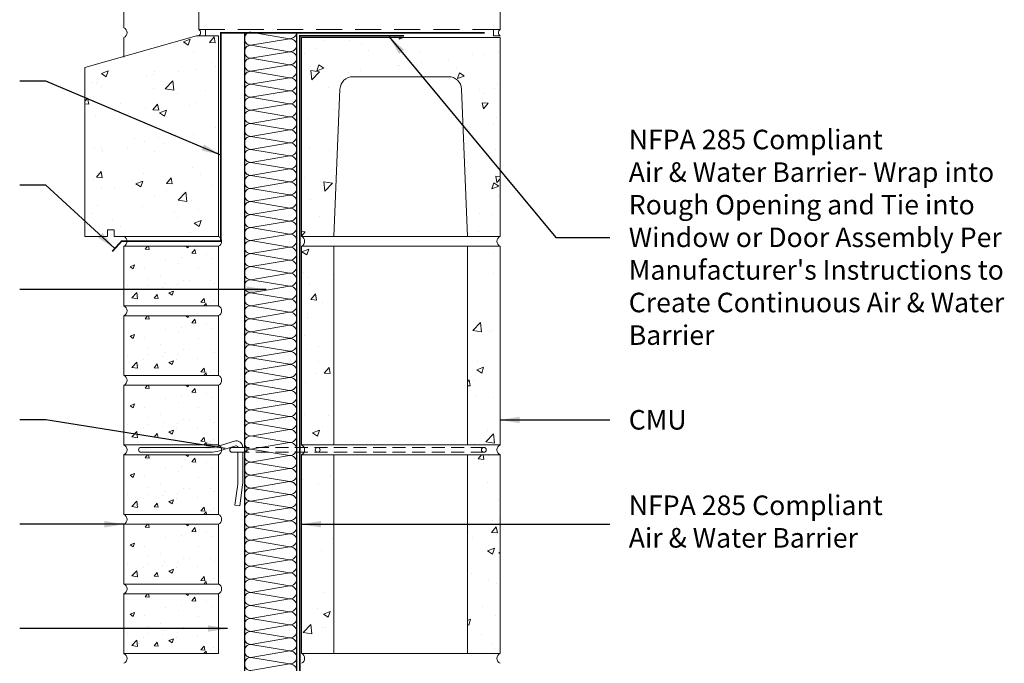
# Model space of a CAD drawing. Extents: x -23 to 33.8, y -12 to 48.
# Drawn here: x -4 to 33.8, y 2.7 to 27.4 of the extents above; entities that cross this region are included whole.
import ezdxf

# ---------------------------------------------------------------- set-up
doc = ezdxf.new("R2010")
doc.units = 0
doc.header["$LTSCALE"] = 2
doc.header["$MEASUREMENT"] = 0
doc.linetypes.add('DASHED', pattern=[0.75, 0.5, -0.25])
doc.linetypes.add('HIDDEN', pattern=[0.375, 0.25, -0.125])
doc.layers.get('0').update_dxf_attribs({"linetype": 'CONTINUOUS'})
doc.layers.get('DEFPOINTS').update_dxf_attribs({"linetype": 'CONTINUOUS'})
for name, color, linetype, lineweight in [('AIR BARRIER', 7, 'CONTINUOUS', 18), ('BRICK', 3, 'CONTINUOUS', 18), ('CMU', 3, 'CONTINUOUS', 18), ('FASTENERS & HARDWARE', 1, 'CONTINUOUS', 13), ('FLASHING', 1, 'CONTINUOUS', 18), ('HATCH', 6, 'CONTINUOUS', 5), ('TEXT', 7, 'CONTINUOUS', 25), ('THERMAFIBER MINERAL WOOL INSULATION', 5, 'CONTINUOUS', 13), ('WINDOW', 5, 'DASHED', 13)]:
    doc.layers.add(name, color=color, linetype=linetype, lineweight=lineweight)
doc.styles.get("Standard").update_dxf_attribs({"font": 'stylu.ttf'})
doc.dimstyles.get("Standard").update_dxf_attribs({"dimscale": 8, "dimtxt": 0.125, "dimasz": 0.09375, "dimexe": 0.0625, "dimexo": 0.0625, "dimgap": 0.0625, "dimtad": 0, "dimdec": 4, "dimzin": 3, "dimdsep": 46, "dimlunit": 4, "dimtxsty": 'Standard', "dimcen": 0.125, "dimclrd": 256, "dimclre": 256, "dimclrt": 256, "dimadec": 0, "dimazin": 0, "dimtfac": 1, "dimtdec": 4, "dimtofl": 0, "dimtmove": 1, "dimatfit": 0, "dimfxl": 1, "dimfrac": 1, "dimtolj": 1, "dimtzin": 3, "dimlwd": -1, "dimlwe": -1, "dimarcsym": 0})
pattern_1 = [(50, (-35.1781, -40.7346), (2.689726, -0.23532), [0.28125, -3.09375]), (355, (-35.178, -40.7346), (-0.52032, 2.82072), [0.225, -2.475]), (100.4514, (-34.954, -40.7542), (2.16941, 2.5854), [0.23903, -2.62928]), (46.184, (-35.178, -39.9846), (4.00215, -0.6207), [0.42187, -4.64062]), (96.6356, (-34.8446, -40.0363), (3.50498, 3.65294), [0.35854, -3.94393]), (351.184, (-35.178, -39.9846), (3.50498, 3.65294), [0.3375, -3.7125]), (21, (-34.8031, -40.172), (2.2384, -1.50982), [0.28125, -3.09375]), (326, (-34.803, -40.172), (0.91243, 2.71931), [0.225, -2.475]), (71.4514, (-34.6166, -40.298), (3.15083, 1.20949), [0.23903, -2.62928]), (37.5, (-35.1781, -40.7346), (0.0456, 1.248352), [0, -2.445, 0, -2.5125, 0, -2.484375]), (7.5, (-35.1781, -40.7346), (0.98651, 1.479044), [0, -1.4325, 0, -2.38875, 0, -0.946875]), (327.5, (-36.0144, -40.7346), (2.001834, -0.08458), [0, -0.9375, 0, -2.925, 0, -3.88125]), (317.5, (-36.3894, -40.7346), (2.18695, 0.375394), [0, -1.21875, 0, -1.9425, 0, -2.75625])]

# ---------------------------------------------------------------- blocks, each defined once
blk = doc.blocks.new('Pintle')
for points in [[(-0.175, 0.06, -0.50533), (-0.094, 0), (0.094, 0, 0.50533), (-0.23, 0.239), (-0.855, 0.045, -0.075345), (-1.152, 0), (-3.813, 0, 1), (-3.813, -0.188), (-1.152, -0.188, 0.075345), (-0.8, -0.134)], [(0.094, -0.188), (-0.094, -0.188), (-0.094, -1.309, -0.032737), (-0.101, -1.416), (-0.206, -2.218), (-0.02, -2.243), (0.085, -1.44, 0.032737), (0.094, -1.309)]]:
    blk.add_lwpolyline(points, format="xyb", close=True)
blk = doc.blocks.new('cmu 08')
at = {"layer": 'HATCH'}
h = blk.add_hatch(dxfattribs=at)
h.set_pattern_fill('AR-CONC', color=256, scale=0.375)
h.set_pattern_definition(pattern_1)
h.paths.add_polyline_path([(0, 0.375), (0, 8), (1.25, 8), (1.25, 0.375)])
h = blk.add_hatch(dxfattribs=at)
h.set_pattern_fill('AR-CONC', color=256, scale=0.375)
h.set_pattern_definition(pattern_1)
h.paths.add_polyline_path([(6.375, 0.375), (6.375, 8), (7.625, 8), (7.625, 0.375)])
at = {"layer": 'CMU'}
for p, q in [((1.25, 8), (6.375, 8)), ((1.25, 0.375), (6.375, 0.375))]:
    blk.add_line(p, q, dxfattribs=at)
for points in [[(0, 0.375), (0, 8), (1.25, 8), (1.25, 0.375), (0, 0.375)], [(6.375, 0.375), (6.375, 8), (7.625, 8), (7.625, 0.375), (6.375, 0.375)]]:
    blk.add_lwpolyline(points, dxfattribs=at)
for centre, start, end in [((-0.078125, 0.1875), 292.6198649, 67.3801351), ((7.703125, 0.1875), 112.6198649, 247.3801351)]:
    blk.add_arc(centre, 0.203125, start, end, dxfattribs=at)

msp = doc.modelspace()

# ---------------------------------------------------------------- hatches: boundary and pattern name
at = {"layer": 'HATCH'}
h = msp.add_hatch(dxfattribs=at)
h.set_pattern_fill('AR-CONC', color=256, scale=0.375)
h.set_pattern_definition([(50, (-23.9687, -26.6404), (2.689726, -0.23532), [0.28125, -3.09375]), (355, (-23.9687, -26.6404), (-0.52032, 2.82072), [0.225, -2.475]), (100.4514, (-23.7446, -26.66), (2.16941, 2.5854), [0.23903, -2.62928]), (46.184, (-23.9687, -25.8904), (4.00215, -0.6207), [0.42187, -4.64062]), (96.636, (-23.6352, -25.942), (3.50498, 3.65294), [0.35854, -3.94393]), (351.184, (-23.9687, -25.8904), (3.50498, 3.65294), [0.3375, -3.7125]), (21, (-23.5937, -26.078), (2.2384, -1.50982), [0.28125, -3.09375]), (326, (-23.5937, -26.078), (0.91243, 2.71931), [0.225, -2.475]), (71.4514, (-23.4072, -26.2037), (3.15083, 1.20949), [0.23903, -2.62928]), (37.5, (-23.96875, -26.6404), (0.0456, 1.248352), [0, -2.445, 0, -2.5125, 0, -2.484375]), (7.5, (-23.9687, -26.6404), (0.98651, 1.479044), [0, -1.4325, 0, -2.38875, 0, -0.946875]), (327.5, (-24.805, -26.6404), (2.001834, -0.08458), [0, -0.9375, 0, -2.925, 0, -3.88125]), (317.5, (-25.18, -26.6404), (2.18695, 0.375394), [0, -1.21875, 0, -1.9425, 0, -2.75625])])
h.paths.add_polyline_path([(-1.5, 19.042), (-0.625, 19.042), (-0.625, 19.292), (-0.375, 19.292), (-0.375, 19.042), (3.625, 19.042), (3.625, 26.729), (2.782, 26.729), (-1.5, 25.519)])
h = msp.add_hatch(dxfattribs=at)
h.set_pattern_fill('AR-CONC', color=256, scale=0.375, angle=180)
h.set_pattern_definition([(230, (54.0677, 65.0417), (-2.689726, 0.23532), [0.28125, -3.09375]), (175, (54.0677, 65.0417), (0.52032, -2.82072), [0.225, -2.475]), (280.4514, (53.8435, 65.0613), (-2.16941, -2.5854), [0.23903, -2.62928]), (226.184, (54.0677, 64.2917), (-4.00215, 0.6207), [0.42187, -4.64062]), (276.6356, (53.734, 64.3434), (-3.50498, -3.65294), [0.35854, -3.94393]), (171.184, (54.0677, 64.2917), (-3.50498, -3.65294), [0.3375, -3.7125]), (201, (53.6927, 64.4792), (-2.2384, 1.50982), [0.28125, -3.09375]), (146, (53.6927, 64.4792), (-0.91243, -2.71931), [0.225, -2.475]), (251.4514, (53.5062, 64.605), (-3.15083, -1.20949), [0.23903, -2.62928]), (217.5, (54.0677, 65.0417), (-0.0456, -1.248352), [0, -2.445, 0, -2.5125, 0, -2.484375]), (187.5, (54.0677, 65.0417), (-0.98651, -1.479044), [0, -1.4325, 0, -2.38875, 0, -0.946875]), (147.5, (54.9039, 65.0417), (-2.001834, 0.084581), [0, -0.9375, 0, -2.925, 0, -3.88125]), (137.5, (55.279, 65.0417), (-2.18695, -0.375394), [0, -1.21875, 0, -1.9425, 0, -2.75625])])
edge = h.paths.add_edge_path()
edge.add_line((13.188, 19.042), (14.438, 19.042))
edge.add_line((14.438, 19.042), (14.438, 26.667))
edge.add_line((14.438, 26.667), (6.812, 26.667))
edge.add_line((6.812, 26.667), (6.812, 19.042))
edge.add_line((6.812, 19.042), (8.062, 19.042))
edge.add_line((8.062, 19.042), (8.293, 24.687))
edge.add_arc((8.793, 24.667), 0.5, 90, 177.6627, ccw=False)
edge.add_line((8.793, 25.167), (12.457, 25.167))
edge.add_arc((12.457, 24.667), 0.5, 2.3373, 90, ccw=False)
edge.add_line((12.957, 24.687), (13.188, 19.042))
h = msp.add_hatch(dxfattribs=at)
h.set_pattern_fill('AR-CONC', color=256, scale=0.25)
h.set_pattern_definition([(50, (-24.0625, 0.375), (1.79315, -0.15688), [0.1875, -2.0625]), (355, (-24.0625, 0.375), (-0.34688, 1.88048), [0.15, -1.65]), (100.4514, (-23.913, 0.362), (1.44627, 1.7236), [0.15935, -1.75286]), (46.184, (-24.0625, 0.875), (2.6681, -0.4138), [0.28125, -3.09375]), (96.636, (-23.8402, 0.8405), (2.33665, 2.4353), [0.23903, -2.62928]), (351.184, (-24.0625, 0.875), (2.33665, 2.4353), [0.225, -2.475]), (21, (-23.8125, 0.75), (1.49227, -1.00655), [0.1875, -2.0625]), (326, (-23.8125, 0.75), (0.60829, 1.81288), [0.15, -1.65]), (71.4514, (-23.6881, 0.6661), (2.10056, 0.80633), [0.15935, -1.75286]), (37.5, (-24.0625, 0.375), (0.0304, 0.832235), [0, -1.63, 0, -1.675, 0, -1.65625]), (7.5, (-24.0625, 0.375), (0.657674, 0.98603), [0, -0.955, 0, -1.5925, 0, -0.63125]), (327.5, (-24.62, 0.375), (1.334556, -0.056387), [0, -0.625, 0, -1.95, 0, -2.5875]), (317.5, (-24.87, 0.375), (1.457965, 0.250262), [0, -0.8125, 0, -1.295, 0, -1.8375])])
h.paths.add_polyline_path([(3.625, 18.667), (0, 18.667), (0, 16.375), (3.625, 16.375)])
h = msp.add_hatch(dxfattribs=at)
h.set_pattern_fill('AR-CONC', color=256, scale=0.25)
h.set_pattern_definition([(50, (-24.0625, -2.2917), (1.79315, -0.15688), [0.1875, -2.0625]), (355, (-24.0625, -2.2917), (-0.34688, 1.88048), [0.15, -1.65]), (100.4514, (-23.913, -2.3047), (1.44627, 1.7236), [0.15935, -1.75286]), (46.184, (-24.0625, -1.7917), (2.6681, -0.4138), [0.28125, -3.09375]), (96.636, (-23.8402, -1.8261), (2.33665, 2.4353), [0.23903, -2.62928]), (351.184, (-24.0625, -1.7917), (2.33665, 2.4353), [0.225, -2.475]), (21, (-23.8125, -1.9167), (1.49227, -1.00655), [0.1875, -2.0625]), (326, (-23.8125, -1.9167), (0.60829, 1.81288), [0.15, -1.65]), (71.4514, (-23.6881, -2.0005), (2.10056, 0.80633), [0.15935, -1.75286]), (37.5, (-24.0625, -2.29167), (0.0304, 0.832235), [0, -1.63, 0, -1.675, 0, -1.65625]), (7.5, (-24.0625, -2.2917), (0.657674, 0.98603), [0, -0.955, 0, -1.5925, 0, -0.63125]), (327.5, (-24.62, -2.2917), (1.334556, -0.056387), [0, -0.625, 0, -1.95, 0, -2.5875]), (317.5, (-24.87, -2.2917), (1.457965, 0.250262), [0, -0.8125, 0, -1.295, 0, -1.8375])])
h.paths.add_polyline_path([(3.625, 16), (0, 16), (0, 13.708), (3.625, 13.708)])
h = msp.add_hatch(dxfattribs=at)
h.set_pattern_fill('AR-CONC', color=256, scale=0.25)
h.set_pattern_definition([(50, (-24.0625, -4.9583), (1.79315, -0.15688), [0.1875, -2.0625]), (355, (-24.0625, -4.9583), (-0.34688, 1.88048), [0.15, -1.65]), (100.4514, (-23.913, -4.9714), (1.44627, 1.7236), [0.15935, -1.75286]), (46.184, (-24.0625, -4.4583), (2.6681, -0.4138), [0.28125, -3.09375]), (96.636, (-23.8402, -4.4928), (2.33665, 2.4353), [0.23903, -2.62928]), (351.184, (-24.0625, -4.4583), (2.33665, 2.4353), [0.225, -2.475]), (21, (-23.8125, -4.5833), (1.49227, -1.00655), [0.1875, -2.0625]), (326, (-23.8125, -4.5833), (0.60829, 1.81288), [0.15, -1.65]), (71.4514, (-23.6881, -4.6672), (2.10056, 0.80633), [0.15935, -1.75286]), (37.5, (-24.0625, -4.95833), (0.0304, 0.832235), [0, -1.63, 0, -1.675, 0, -1.65625]), (7.5, (-24.0625, -4.9583), (0.657674, 0.98603), [0, -0.955, 0, -1.5925, 0, -0.63125]), (327.5, (-24.62, -4.9583), (1.334556, -0.056387), [0, -0.625, 0, -1.95, 0, -2.5875]), (317.5, (-24.87, -4.9583), (1.457965, 0.250262), [0, -0.8125, 0, -1.295, 0, -1.8375])])
h.paths.add_polyline_path([(3.625, 13.333), (0, 13.333), (0, 11.042), (3.625, 11.042)])
h = msp.add_hatch(dxfattribs=at)
h.set_pattern_fill('AR-CONC', color=256, scale=0.25)
h.set_pattern_definition([(50, (-24.0625, -7.625), (1.79315, -0.15688), [0.1875, -2.0625]), (355, (-24.0625, -7.625), (-0.34688, 1.88048), [0.15, -1.65]), (100.4514, (-23.913, -7.638), (1.44627, 1.7236), [0.15935, -1.75286]), (46.184, (-24.0625, -7.125), (2.6681, -0.4138), [0.28125, -3.09375]), (96.636, (-23.8402, -7.1595), (2.33665, 2.4353), [0.23903, -2.62928]), (351.184, (-24.0625, -7.125), (2.33665, 2.4353), [0.225, -2.475]), (21, (-23.8125, -7.25), (1.49227, -1.00655), [0.1875, -2.0625]), (326, (-23.8125, -7.25), (0.60829, 1.81288), [0.15, -1.65]), (71.4514, (-23.6881, -7.3339), (2.10056, 0.80633), [0.15935, -1.75286]), (37.5, (-24.0625, -7.625), (0.0304, 0.832235), [0, -1.63, 0, -1.675, 0, -1.65625]), (7.5, (-24.0625, -7.625), (0.657674, 0.98603), [0, -0.955, 0, -1.5925, 0, -0.63125]), (327.5, (-24.62, -7.625), (1.334556, -0.056387), [0, -0.625, 0, -1.95, 0, -2.5875]), (317.5, (-24.87, -7.625), (1.457965, 0.250262), [0, -0.8125, 0, -1.295, 0, -1.8375])])
h.paths.add_polyline_path([(3.625, 10.667), (0, 10.667), (0, 8.375), (3.625, 8.375)])
h = msp.add_hatch(dxfattribs=at)
h.set_pattern_fill('AR-CONC', color=256, scale=0.25)
h.set_pattern_definition([(50, (-24.0625, -10.2917), (1.79315, -0.15688), [0.1875, -2.0625]), (355, (-24.0625, -10.2917), (-0.34688, 1.88048), [0.15, -1.65]), (100.4514, (-23.913, -10.3047), (1.44627, 1.7236), [0.15935, -1.75286]), (46.184, (-24.0625, -9.7917), (2.6681, -0.4138), [0.28125, -3.09375]), (96.636, (-23.8402, -9.8261), (2.33665, 2.4353), [0.23903, -2.62928]), (351.184, (-24.0625, -9.7917), (2.33665, 2.4353), [0.225, -2.475]), (21, (-23.8125, -9.9167), (1.49227, -1.00655), [0.1875, -2.0625]), (326, (-23.8125, -9.9167), (0.60829, 1.81288), [0.15, -1.65]), (71.4514, (-23.6881, -10.0005), (2.10056, 0.80633), [0.15935, -1.75286]), (37.5, (-24.0625, -10.29167), (0.0304, 0.832235), [0, -1.63, 0, -1.675, 0, -1.65625]), (7.5, (-24.0625, -10.2917), (0.657674, 0.98603), [0, -0.955, 0, -1.5925, 0, -0.63125]), (327.5, (-24.62, -10.2917), (1.334556, -0.056387), [0, -0.625, 0, -1.95, 0, -2.5875]), (317.5, (-24.87, -10.2917), (1.457965, 0.250262), [0, -0.8125, 0, -1.295, 0, -1.8375])])
h.paths.add_polyline_path([(3.625, 8), (0, 8), (0, 5.708), (3.625, 5.708)])
h = msp.add_hatch(dxfattribs=at)
h.set_pattern_fill('AR-CONC', color=256, scale=0.25)
h.set_pattern_definition([(50, (-24.0625, -12.9583), (1.79315, -0.15688), [0.1875, -2.0625]), (355, (-24.0625, -12.9583), (-0.34688, 1.88048), [0.15, -1.65]), (100.4514, (-23.913, -12.9714), (1.44627, 1.7236), [0.15935, -1.75286]), (46.184, (-24.0625, -12.4583), (2.6681, -0.4138), [0.28125, -3.09375]), (96.636, (-23.8402, -12.4928), (2.33665, 2.4353), [0.23903, -2.62928]), (351.184, (-24.0625, -12.4583), (2.33665, 2.4353), [0.225, -2.475]), (21, (-23.8125, -12.5833), (1.49227, -1.00655), [0.1875, -2.0625]), (326, (-23.8125, -12.5833), (0.60829, 1.81288), [0.15, -1.65]), (71.4514, (-23.6881, -12.6672), (2.10056, 0.80633), [0.15935, -1.75286]), (37.5, (-24.0625, -12.95833), (0.0304, 0.832235), [0, -1.63, 0, -1.675, 0, -1.65625]), (7.5, (-24.0625, -12.9583), (0.657674, 0.98603), [0, -0.955, 0, -1.5925, 0, -0.63125]), (327.5, (-24.62, -12.9583), (1.334556, -0.056387), [0, -0.625, 0, -1.95, 0, -2.5875]), (317.5, (-24.87, -12.9583), (1.457965, 0.250262), [0, -0.8125, 0, -1.295, 0, -1.8375])])
h.paths.add_polyline_path([(3.625, 5.333), (0, 5.333), (0, 3.042), (3.625, 3.042)])

# ---------------------------------------------------------------- linework, layer by layer
at = {"layer": 'AIR BARRIER'}
for points in [[(3.126, 26.729), (2.876, 26.729, 0.502059), (2.876, 26.978), (3.126, 26.978)], [(14.188, 26.729), (14.438, 26.729, -0.502059), (14.438, 26.978), (14.188, 26.978)]]:
    msp.add_lwpolyline(points, format="xyb", close=True, dxfattribs=at)
at = {"layer": 'AIR BARRIER', "linetype": 'DASHED', "const_width": 0.0625}
msp.add_lwpolyline([(6.75, -12), (6.75, 26.729), (10.75, 26.729)], dxfattribs=at)
at = {"layer": 'BRICK'}
msp.add_lwpolyline([(0, 25.921), (0, 26.667, 0.666667), (0, 27.042), (0, 29.333, 0.666667), (0, 29.708), (0, 32, 0.666667), (0, 32.375), (0, 34.667, 0.666667), (0, 35.042), (0, 37.333, 0.666667), (0, 37.708), (0, 40, 0.666667), (0, 40.375), (0, 42.667, 0.666667), (0, 43.042), (0, 45.333, 0.666667), (0, 45.708), (0, 48)], format="xyb", dxfattribs=at)
for points in [[(3.625, 18.667), (0, 18.667), (0, 16.375), (3.625, 16.375)], [(3.625, 16), (0, 16), (0, 13.708), (3.625, 13.708)], [(3.625, 13.333), (0, 13.333), (0, 11.042), (3.625, 11.042)], [(3.625, 10.667), (0, 10.667), (0, 8.375), (3.625, 8.375)], [(3.625, 8), (0, 8), (0, 5.708), (3.625, 5.708)], [(3.625, 5.333), (0, 5.333), (0, 3.042), (3.625, 3.042)]]:
    msp.add_lwpolyline(points, close=True, dxfattribs=at)
for centre, start, end in [((-0.078, 18.854), 292.6199, 67.3801), ((3.547, 18.854), 292.6199, 67.3801), ((6.734, 18.854), 292.6199, 67.3801), ((14.516, 18.854), 112.6199, 247.3801), ((-0.078, 16.188), 292.6199, 67.3801), ((3.547, 16.188), 292.6199, 67.3801), ((-0.078, 13.521), 292.6199, 67.3801), ((3.547, 13.521), 292.6199, 67.3801), ((-0.078, 10.854), 292.6199, 67.3801), ((3.547, 10.854), 292.6199, 67.3801), ((3.547, 10.854), 292.6199, 67.3801), ((-0.078, 8.188), 292.6199, 67.3801), ((3.547, 8.188), 292.6199, 67.3801), ((-0.078, 5.521), 292.6199, 67.3801), ((3.547, 5.521), 292.6199, 67.3801), ((-0.078, 2.854), 292.6199, 67.3801)]:
    msp.add_arc(centre, 0.203, start, end, dxfattribs=at)
at = {"layer": 'CMU'}
msp.add_line((13.188, 19.042), (8.062, 19.042), dxfattribs=at)
msp.add_lwpolyline([(-1.5, 19.042), (-0.625, 19.042), (-0.625, 19.292), (-0.375, 19.292), (-0.375, 19.042), (3.625, 19.042), (3.625, 26.729), (2.782, 26.729), (-1.5, 25.519)], close=True, dxfattribs=at)
msp.add_lwpolyline([(13.188, 19.042), (14.438, 19.042), (14.438, 26.667), (6.812, 26.667), (6.812, 19.042), (8.062, 19.042), (8.293, 24.687, -0.402315), (8.793, 25.167), (12.457, 25.167, -0.402315), (12.957, 24.687)], format="xyb", close=True, dxfattribs=at)
at = {"layer": 'DEFPOINTS'}
for p, q in [((4.625, 26.854), (4.625, -12)), ((6.625, 26.854), (6.625, -12))]:
    msp.add_line(p, q, dxfattribs=at)
at = {"layer": 'FASTENERS & HARDWARE', "linetype": 'HIDDEN'}
for p, q in [((13.813, 10.948), (4.719, 10.948)), ((13.813, 10.76), (4.719, 10.76))]:
    msp.add_line(p, q, dxfattribs=at)
at = {"layer": 'FASTENERS & HARDWARE'}
msp.add_lwpolyline([(4.719, 10.948), (4.156, 10.948, 1), (4.156, 10.76), (4.719, 10.76)], format="xyb", close=True, dxfattribs=at)
for centre in [(7.438, 10.854), (13.813, 10.854)]:
    msp.add_circle(centre, 0.0938, dxfattribs=at)
at = {"layer": 'FLASHING', "const_width": 0.0625}
msp.add_lwpolyline([(-0.447, 18.464), (-0.093, 18.854), (3.719, 18.854), (3.719, 26.853), (13.844, 26.853)], dxfattribs=at)
at = {"layer": 'THERMAFIBER MINERAL WOOL INSULATION'}
for points in [[(6.625, 26.875, -0.198817), (6.552, 26.698, -0.217512), (6.357, 26.625), (4.875, 26.875, 0.414267), (4.625, 26.625, 0.414267), (4.875, 26.375), (6.357, 26.624, -0.217512), (6.552, 26.552, -0.198817), (6.625, 26.375)], [(6.625, 26.375, -0.198817), (6.552, 26.198, -0.217512), (6.357, 26.126), (4.875, 26.375, 0.414267), (4.625, 26.125, 0.414267), (4.875, 25.875), (6.357, 26.125, -0.217512), (6.552, 26.052, -0.198817), (6.625, 25.875)], [(6.625, 25.875, -0.198817), (6.552, 25.699, -0.217512), (6.357, 25.626), (4.875, 25.876, 0.414267), (4.625, 25.626, 0.414267), (4.875, 25.376), (6.357, 25.625, -0.217512), (6.552, 25.553, -0.198817), (6.625, 25.376)], [(6.625, 25.376, -0.198817), (6.552, 25.199, -0.217512), (6.357, 25.127), (4.875, 25.376, 0.414267), (4.625, 25.126, 0.414267), (4.875, 24.876), (6.357, 25.126, -0.217512), (6.552, 25.053, -0.198817), (6.625, 24.876)], [(6.625, 24.876, -0.198817), (6.552, 24.7, -0.217512), (6.357, 24.627), (4.875, 24.877, 0.414267), (4.625, 24.627, 0.414267), (4.875, 24.377), (6.357, 24.626, -0.217512), (6.552, 24.553, -0.198817), (6.625, 24.377)], [(6.625, 24.377, -0.198817), (6.552, 24.2, -0.217512), (6.357, 24.127), (4.875, 24.377, 0.414267), (4.625, 24.127, 0.414267), (4.875, 23.877), (6.357, 24.126, -0.217512), (6.552, 24.054, -0.198817), (6.625, 23.877)], [(6.625, 23.876, -0.198817), (6.552, 23.7, -0.217512), (6.357, 23.627), (4.875, 23.877, 0.414267), (4.625, 23.627, 0.414267), (4.875, 23.377), (6.357, 23.626, -0.217512), (6.552, 23.554, -0.198817), (6.625, 23.377)], [(6.625, 23.377, -0.198817), (6.552, 23.2, -0.217512), (6.357, 23.128), (4.875, 23.377, 0.414267), (4.625, 23.127, 0.414267), (4.875, 22.877), (6.357, 23.127, -0.217512), (6.552, 23.054, -0.198817), (6.625, 22.877)], [(6.625, 22.877, -0.198817), (6.552, 22.701, -0.217512), (6.357, 22.628), (4.875, 22.878, 0.414267), (4.625, 22.628, 0.414267), (4.875, 22.378), (6.357, 22.627, -0.217512), (6.552, 22.554, -0.198817), (6.625, 22.378)], [(6.625, 22.378, -0.198817), (6.552, 22.201, -0.217512), (6.357, 22.128), (4.875, 22.378, 0.414267), (4.625, 22.128, 0.414267), (4.875, 21.878), (6.357, 22.127, -0.217512), (6.552, 22.055, -0.198817), (6.625, 21.878)], [(6.625, 21.878, -0.198817), (6.552, 21.701, -0.217512), (6.357, 21.629), (4.875, 21.878, 0.414267), (4.625, 21.628, 0.414267), (4.875, 21.378), (6.357, 21.627, -0.217512), (6.552, 21.555, -0.198817), (6.625, 21.378)], [(6.625, 21.378, -0.198817), (6.552, 21.202, -0.217512), (6.357, 21.129), (4.875, 21.378, 0.414267), (4.625, 21.128, 0.414267), (4.875, 20.878), (6.357, 21.128, -0.217512), (6.552, 21.055, -0.198817), (6.625, 20.879)], [(6.625, 20.878, -0.198817), (6.552, 20.702, -0.217512), (6.357, 20.629), (4.875, 20.879, 0.414267), (4.625, 20.629, 0.414267), (4.875, 20.379), (6.357, 20.628, -0.217512), (6.552, 20.555, -0.198817), (6.625, 20.379)], [(6.625, 20.379, -0.198817), (6.552, 20.202, -0.217512), (6.357, 20.13), (4.875, 20.379, 0.414267), (4.625, 20.129, 0.414267), (4.875, 19.879), (6.357, 20.128, -0.217512), (6.552, 20.056, -0.198817), (6.625, 19.879)], [(6.625, 19.879, -0.198817), (6.552, 19.703, -0.217512), (6.357, 19.63), (4.875, 19.879, 0.414267), (4.625, 19.63, 0.414267), (4.875, 19.38), (6.357, 19.629, -0.217512), (6.552, 19.556, -0.198817), (6.625, 19.38)], [(6.625, 19.38, -0.198817), (6.552, 19.203, -0.217512), (6.357, 19.131), (4.875, 19.38, 0.414267), (4.625, 19.13, 0.414267), (4.875, 18.88), (6.357, 19.129, -0.217512), (6.552, 19.057, -0.198817), (6.625, 18.88)], [(6.625, 18.88, -0.198817), (6.552, 18.703, -0.217512), (6.357, 18.631), (4.875, 18.88, 0.414267), (4.625, 18.63, 0.414267), (4.875, 18.38), (6.357, 18.63, -0.217512), (6.552, 18.557, -0.198817), (6.625, 18.38)], [(6.625, 18.38, -0.198817), (6.552, 18.203, -0.217512), (6.357, 18.131), (4.875, 18.38, 0.414267), (4.625, 18.13, 0.414267), (4.875, 17.88), (6.357, 18.129, -0.217512), (6.552, 18.057, -0.198817), (6.625, 17.88)], [(6.625, 17.88, -0.198817), (6.552, 17.704, -0.217512), (6.357, 17.631), (4.875, 17.881, 0.414267), (4.625, 17.631, 0.414267), (4.875, 17.381), (6.357, 17.63, -0.217512), (6.552, 17.557, -0.198817), (6.625, 17.381)], [(6.625, 17.381, -0.198817), (6.552, 17.204, -0.217512), (6.357, 17.132), (4.875, 17.381, 0.414267), (4.625, 17.131, 0.414267), (4.875, 16.881), (6.357, 17.13, -0.217512), (6.552, 17.058, -0.198817), (6.625, 16.881)], [(6.625, 16.881, -0.198817), (6.552, 16.704, -0.217512), (6.357, 16.632), (4.875, 16.881, 0.414267), (4.625, 16.631, 0.414267), (4.875, 16.381), (6.357, 16.631, -0.217512), (6.552, 16.558, -0.198817), (6.625, 16.381)], [(6.625, 16.381, -0.198817), (6.552, 16.205, -0.217512), (6.357, 16.132), (4.875, 16.381, 0.414267), (4.625, 16.131, 0.414267), (4.875, 15.881), (6.357, 16.131, -0.217512), (6.552, 16.058, -0.198817), (6.625, 15.882)], [(6.625, 15.882, -0.198817), (6.552, 15.705, -0.217512), (6.357, 15.632), (4.875, 15.882, 0.414267), (4.625, 15.632, 0.414267), (4.875, 15.382), (6.357, 15.631, -0.217512), (6.552, 15.559, -0.198817), (6.625, 15.382)], [(6.625, 15.382, -0.198817), (6.552, 15.205, -0.217512), (6.357, 15.133), (4.875, 15.382, 0.414267), (4.625, 15.132, 0.414267), (4.875, 14.882), (6.357, 15.131, -0.217512), (6.552, 15.059, -0.198817), (6.625, 14.882)], [(6.625, 14.882, -0.198817), (6.552, 14.706, -0.217512), (6.357, 14.633), (4.875, 14.882, 0.414267), (4.625, 14.632, 0.414267), (4.875, 14.383), (6.357, 14.632, -0.217512), (6.552, 14.559, -0.198817), (6.625, 14.383)], [(6.625, 14.383, -0.198817), (6.552, 14.206, -0.217512), (6.357, 14.134), (4.875, 14.383, 0.414267), (4.625, 14.133, 0.414267), (4.875, 13.883), (6.357, 14.132, -0.217512), (6.552, 14.06, -0.198817), (6.625, 13.883)], [(6.625, 13.883, -0.198817), (6.552, 13.707, -0.217512), (6.357, 13.634), (4.875, 13.883, 0.414267), (4.625, 13.633, 0.414267), (4.875, 13.383), (6.357, 13.633, -0.217512), (6.552, 13.56, -0.198817), (6.625, 13.384)], [(6.625, 13.383, -0.198817), (6.552, 13.207, -0.217512), (6.357, 13.134), (4.875, 13.384, 0.414267), (4.625, 13.134, 0.414267), (4.875, 12.884), (6.357, 13.133, -0.217512), (6.552, 13.06, -0.198817), (6.625, 12.884)], [(6.625, 12.883, -0.198817), (6.552, 12.707, -0.217512), (6.357, 12.634), (4.875, 12.883, 0.414267), (4.625, 12.633, 0.414267), (4.875, 12.384), (6.357, 12.633, -0.217512), (6.552, 12.56, -0.198817), (6.625, 12.384)], [(6.625, 12.384, -0.198817), (6.552, 12.207, -0.217512), (6.357, 12.135), (4.875, 12.384, 0.414267), (4.625, 12.134, 0.414267), (4.875, 11.884), (6.357, 12.133, -0.217512), (6.552, 12.061, -0.198817), (6.625, 11.884)], [(6.625, 11.884, -0.198817), (6.552, 11.708, -0.217512), (6.357, 11.635), (4.875, 11.884, 0.414267), (4.625, 11.634, 0.414267), (4.875, 11.384), (6.357, 11.634, -0.217512), (6.552, 11.561, -0.198817), (6.625, 11.385)], [(6.625, 11.384, -0.198817), (6.552, 11.208, -0.217512), (6.357, 11.135), (4.875, 11.385, 0.414267), (4.625, 11.135, 0.414267), (4.875, 10.885), (6.357, 11.134, -0.217512), (6.552, 11.061, -0.198817), (6.625, 10.885)], [(6.625, 10.885, -0.198817), (6.552, 10.708, -0.217512), (6.357, 10.636), (4.875, 10.885, 0.414267), (4.625, 10.635, 0.414267), (4.875, 10.385), (6.357, 10.634, -0.217512), (6.552, 10.562, -0.198817), (6.625, 10.385)], [(6.625, 10.385, -0.198817), (6.552, 10.208, -0.217512), (6.357, 10.136), (4.875, 10.385, 0.414267), (4.625, 10.135, 0.414267), (4.875, 9.885), (6.357, 10.135, -0.217512), (6.552, 10.062, -0.198817), (6.625, 9.885)], [(6.625, 9.885, -0.198817), (6.552, 9.709, -0.217512), (6.357, 9.636), (4.875, 9.886, 0.414267), (4.625, 9.636, 0.414267), (4.875, 9.386), (6.357, 9.635, -0.217512), (6.552, 9.563, -0.198817), (6.625, 9.386)], [(6.625, 9.386, -0.198817), (6.552, 9.209, -0.217512), (6.357, 9.137), (4.875, 9.386, 0.414267), (4.625, 9.136, 0.414267), (4.875, 8.886), (6.357, 9.136, -0.217512), (6.552, 9.063, -0.198817), (6.625, 8.886)], [(6.625, 8.886, -0.198817), (6.552, 8.71, -0.217512), (6.357, 8.637), (4.875, 8.887, 0.414267), (4.625, 8.637, 0.414267), (4.875, 8.387), (6.357, 8.636, -0.217512), (6.552, 8.563, -0.198817), (6.625, 8.387)], [(6.625, 8.387, -0.198817), (6.552, 8.21, -0.217512), (6.357, 8.137), (4.875, 8.387, 0.414267), (4.625, 8.137, 0.414267), (4.875, 7.887), (6.357, 8.136, -0.217512), (6.552, 8.064, -0.198817), (6.625, 7.887)], [(6.625, 7.887, -0.198817), (6.552, 7.71, -0.217512), (6.357, 7.638), (4.875, 7.887, 0.414267), (4.625, 7.637, 0.414267), (4.875, 7.387), (6.357, 7.636, -0.217512), (6.552, 7.564, -0.198817), (6.625, 7.387)], [(6.625, 7.387, -0.198817), (6.552, 7.211, -0.217512), (6.357, 7.138), (4.875, 7.387, 0.414267), (4.625, 7.137, 0.414267), (4.875, 6.887), (6.357, 7.137, -0.217512), (6.552, 7.064, -0.198817), (6.625, 6.888)], [(6.625, 6.888, -0.198817), (6.552, 6.711, -0.217512), (6.357, 6.638), (4.875, 6.888, 0.414267), (4.625, 6.638, 0.414267), (4.875, 6.388), (6.357, 6.637, -0.217512), (6.552, 6.565, -0.198817), (6.625, 6.388)], [(6.625, 6.388, -0.198817), (6.552, 6.211, -0.217512), (6.357, 6.139), (4.875, 6.388, 0.414267), (4.625, 6.138, 0.414267), (4.875, 5.888), (6.357, 6.137, -0.217512), (6.552, 6.065, -0.198817), (6.625, 5.888)], [(6.625, 5.888, -0.198817), (6.552, 5.711, -0.217512), (6.357, 5.639), (4.875, 5.888, 0.414267), (4.625, 5.638, 0.414267), (4.875, 5.388), (6.357, 5.637, -0.217512), (6.552, 5.565, -0.198817), (6.625, 5.388)], [(6.625, 5.388, -0.198817), (6.552, 5.212, -0.217512), (6.357, 5.139), (4.875, 5.388, 0.414267), (4.625, 5.138, 0.414267), (4.875, 4.888), (6.357, 5.138, -0.217512), (6.552, 5.065, -0.198817), (6.625, 4.889)], [(6.625, 4.889, -0.198817), (6.552, 4.712, -0.217512), (6.357, 4.64), (4.875, 4.889, 0.414267), (4.625, 4.639, 0.414267), (4.875, 4.389), (6.357, 4.638, -0.217512), (6.552, 4.566, -0.198817), (6.625, 4.389)], [(6.625, 4.389, -0.198817), (6.552, 4.212, -0.217512), (6.357, 4.14), (4.875, 4.389, 0.414267), (4.625, 4.139, 0.414267), (4.875, 3.889), (6.357, 4.138, -0.217512), (6.552, 4.066, -0.198817), (6.625, 3.889)], [(6.625, 3.889, -0.198817), (6.552, 3.713, -0.217512), (6.357, 3.64), (4.875, 3.89, 0.414267), (4.625, 3.64, 0.414267), (4.875, 3.39), (6.357, 3.639, -0.217512), (6.552, 3.566, -0.198817), (6.625, 3.39)], [(6.625, 3.39, -0.198817), (6.552, 3.213, -0.217512), (6.357, 3.14), (4.875, 3.39, 0.414267), (4.625, 3.14, 0.414267), (4.875, 2.89), (6.357, 3.139, -0.217512), (6.552, 3.067, -0.198817), (6.625, 2.89)], [(6.625, 2.89, -0.198817), (6.552, 2.713, -0.217512), (6.357, 2.641), (4.875, 2.89, 0.414267), (4.625, 2.64, 0.414267), (4.875, 2.39), (6.357, 2.64, -0.217512), (6.552, 2.567, -0.198817), (6.625, 2.39)]]:
    msp.add_lwpolyline(points, format="xyb", dxfattribs=at)
at = {"layer": 'WINDOW'}
msp.add_lwpolyline([(10.001, 29.981), (7.501, 29.981), (7.501, 27.729), (2.876, 27.728), (2.876, 26.978), (14.438, 26.978), (14.438, 27.727), (12.001, 27.729)], dxfattribs=at)

# ---------------------------------------------------------------- block references
at = {"layer": 'CMU'}
for p in [(6.812, 10.667), (6.812, 2.667)]:
    msp.add_blockref('cmu 08', p, dxfattribs=at)
at = {"layer": 'FASTENERS & HARDWARE'}
msp.add_blockref('Pintle', (4.469, 10.948), dxfattribs=at)

# ---------------------------------------------------------------- texts
at = {"layer": 'TEXT', "char_height": 0.75, "width": 17.03, "attachment_point": 4}
for s, insert in [("\\A1;NFPA 285 Compliant\\PAir & Water Barrier- Wrap into Rough Opening and Tie into Window or Door Assembly Per Manufacturer's Instructions to Create Continuous Air & Water Barrier", (19.376, 19.006)), ('\\A1;{\\H1x;CMU}', (19.376, 12.006)), ('NFPA 285 Compliant \\PAir & Water Barrier', (19.376, 8.006))]:
    msp.add_mtext(s, dxfattribs=dict(at, insert=insert))

# ---------------------------------------------------------------- leaders
at = {"layer": 'TEXT'}
for points in [[(10.179, 26.698), (16.574, 19), (18.656, 19)], [(3.719, 22.161), (-3, 25), (-4, 25)], [(-0.35, 18.571), (-3, 21), (-4, 21)], [(5.463, 17), (-3, 17), (-4, 17)], [(14.438, 12), (16.574, 12), (18.656, 12)], [(3.888, 10.911), (-3, 12), (-4, 12)], [(0, 8), (-3, 8), (-4, 8)], [(6.812, 8), (16.574, 8), (18.656, 8)], [(3.977, 4), (-3, 4), (-4, 4)]]:
    msp.add_leader(points, dimstyle='Standard', override={"dimgap": 0.09, "dimtad": 0}, dxfattribs=at)

doc.saveas('drawing.dxf')
